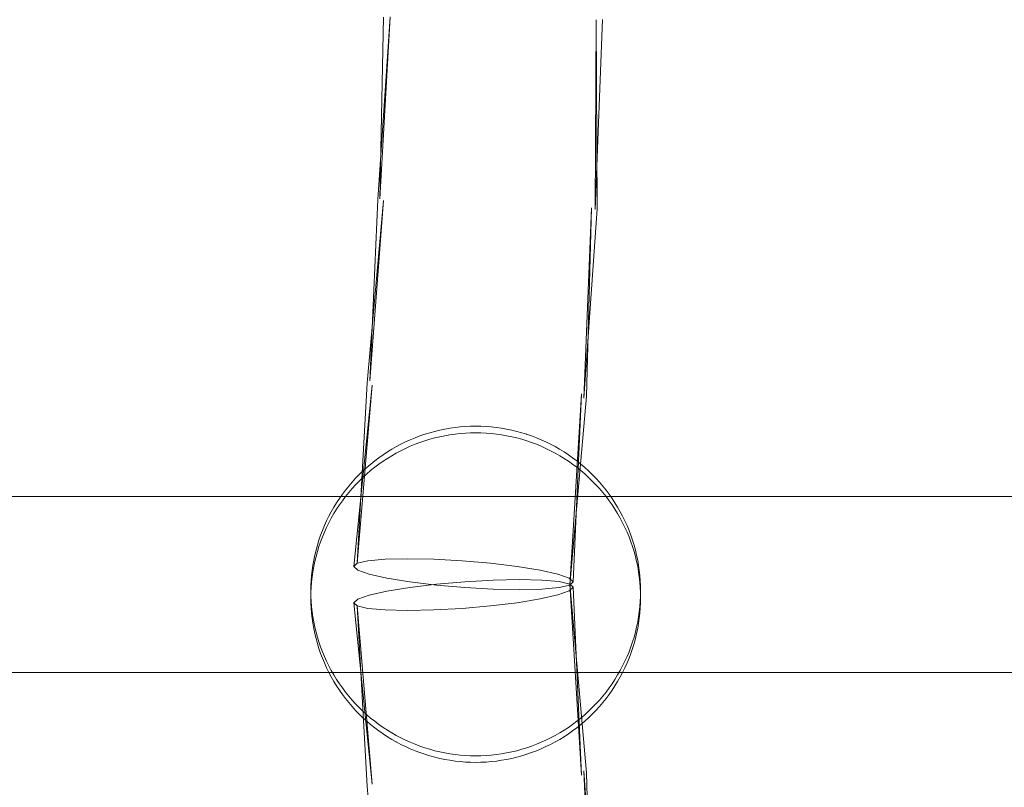
# Model space of a CAD drawing. Units: millimetres. Extents: x -15125 to -7307, y -447 to 7144.
# Drawn here: x -11615 to -11525, y 4159 to 4229 of the extents above; entities that cross this region are included whole.
import ezdxf

# ---------------------------------------------------------------- set-up
doc = ezdxf.new("R2010")
doc.units = ezdxf.units.MM
doc.header["$MEASUREMENT"] = 0
doc.layers.add('STREFA', color=7, linetype='Continuous')
doc.layers.add('STREFA_Nr_pióra__7', color=7, linetype='Continuous', lineweight=18)
doc.layers.add('ZESTAW_Nr_pióra__7', color=7, linetype='Continuous', lineweight=18)
doc.styles.add('GENERATED_STYLE_1', font='txt')
doc.dimstyles.new('GENERATED_STYLE__2', dxfattribs={"dimtxt": 150, "dimasz": 91.78744, "dimexe": 0.18, "dimexo": 300, "dimgap": 0.09, "dimtad": 0, "dimdec": 0, "dimlfac": 0.1, "dimzin": 0, "dimdsep": 46, "dimtxsty": 'GENERATED_STYLE_1', "dimblk": 'ARROWHEAD_5', "dimblk1": 'ARROWHEAD_5', "dimblk2": 'ARROWHEAD_5', "dimcen": 0.09, "dimclrd": 7, "dimclre": 7, "dimclrt": 7, "dimazin": 0, "dimtfac": 1, "dimtdec": 4, "dimtmove": 0, "dimatfit": 3, "dimfxl": 0, "dimtolj": 1, "dimtzin": 0, "dimarcsym": 0})
doc.dimstyles.new('GENERATED_STYLE__4', dxfattribs={"dimtxt": 150, "dimasz": 91.78744, "dimexe": 0.18, "dimexo": 0, "dimgap": 0.09, "dimtad": 0, "dimdec": 0, "dimlfac": 0.1, "dimzin": 0, "dimdsep": 46, "dimtxsty": 'GENERATED_STYLE_1', "dimblk": 'ARROWHEAD_5', "dimblk1": 'ARROWHEAD_5', "dimblk2": 'ARROWHEAD_5', "dimcen": 0.09, "dimclrd": 7, "dimclre": 7, "dimclrt": 7, "dimazin": 0, "dimtfac": 1, "dimtdec": 4, "dimtmove": 0, "dimatfit": 3, "dimfxl": 0, "dimtolj": 1, "dimtzin": 0, "dimarcsym": 0})

# ---------------------------------------------------------------- blocks, each defined once
blk = doc.blocks.new('*D3')
at = {"layer": 'STREFA', "linetype": 'Continuous', "lineweight": 0, "true_color": 0x000000}
for points in [[(-7397.383, 7144.225), (-7422.383, 7050.924), (-7372.383, 7050.924)], [(-7397.383, 497.585), (-7372.383, 590.886), (-7422.383, 590.886)]]:
    blk.add_hatch(color=18, dxfattribs=at).paths.add_polyline_path(points)
at = {"layer": 'STREFA_Nr_pióra__7', "linetype": 'Continuous'}
for p, q in [((-7306.803, 7144.225), (-11734.434, 7144.225)), ((-7397.383, 7144.225), (-7422.383, 7050.924)), ((-7397.383, 7144.225), (-7372.383, 7050.924)), ((-7372.383, 7050.924), (-7422.383, 7050.924)), ((-7397.383, 4015.682), (-7397.383, 7050.924)), ((-7397.383, 590.886), (-7397.383, 3626.128)), ((-7397.383, 497.585), (-7422.383, 590.886)), ((-7422.383, 590.886), (-7372.383, 590.886)), ((-7397.383, 497.585), (-7372.383, 590.886)), ((-7306.803, 497.585), (-12066.641, 497.585))]:
    blk.add_line(p, q, dxfattribs=at)
at = {"layer": 'STREFA_Nr_pióra__7', "insert": (-7322.383, 3650.161), "char_height": 150, "attachment_point": 7, "rotation": 90, "style": 'GENERATED_STYLE_1'}
blk.add_mtext('\\A1;{\\fArial|b0|i0|c238|p38;665}', dxfattribs=at)
blk = doc.blocks.new('ARROWHEAD_5')
at = {"color": 0, "linetype": 'Continuous', "lineweight": 0}
blk.add_line((0, 0), (-1, 0), dxfattribs=at)
blk.add_solid([(-1, 0.2679), (0, 0), (-1, -0.2679), (-1, 0.2679)], dxfattribs=at)
blk = doc.blocks.new('*D5')
at = {"layer": 'STREFA', "linetype": 'Continuous', "lineweight": 0, "true_color": 0x000000}
for points in [[(-7852.671, 5642.786), (-7877.671, 5549.485), (-7827.671, 5549.485)], [(-7852.671, 1464.433), (-7827.671, 1557.734), (-7877.671, 1557.734)]]:
    blk.add_hatch(color=18, dxfattribs=at).paths.add_polyline_path(points)
at = {"layer": 'STREFA_Nr_pióra__7', "linetype": 'Continuous'}
for p, q in [((-7762.091, 5642.786), (-7943.25, 5642.786)), ((-7852.671, 5642.786), (-7877.671, 5549.485)), ((-7852.671, 5642.786), (-7827.671, 5549.485)), ((-7827.671, 5549.485), (-7877.671, 5549.485)), ((-7852.671, 3748.387), (-7852.671, 5549.485)), ((-7852.671, 1557.734), (-7852.671, 3358.832)), ((-7852.671, 1464.433), (-7877.671, 1557.734)), ((-7877.671, 1557.734), (-7827.671, 1557.734)), ((-7852.671, 1464.433), (-7827.671, 1557.734)), ((-7762.091, 1464.433), (-7943.25, 1464.433))]:
    blk.add_line(p, q, dxfattribs=at)
at = {"layer": 'STREFA_Nr_pióra__7', "insert": (-7777.671, 3382.866), "char_height": 150, "attachment_point": 7, "rotation": 90, "style": 'GENERATED_STYLE_1'}
blk.add_mtext('\\A1;{\\fArial|b0|i0|c238|p38;418}', dxfattribs=at)

msp = doc.modelspace()

# ---------------------------------------------------------------- linework, layer by layer
at = {"layer": 'ZESTAW_Nr_pióra__7', "linetype": 'Continuous'}
for p, q in [((-11582.138, 4212.384), (-11581.043, 4229.007)), ((-11581.973, 4212.448), (-11581.043, 4229.007)), ((-11581.973, 4212.448), (-11581.625, 4228.99)), ((-11562.365, 4211.488), (-11561.71, 4228.764)), ((-11562.365, 4211.488), (-11562.292, 4228.748)), ((-11562.201, 4211.553), (-11562.292, 4228.748)), ((-11583.11, 4195.715), (-11581.623, 4212.29)), ((-11582.875, 4195.887), (-11582.138, 4212.384)), ((-11582.875, 4195.887), (-11581.623, 4212.29)), ((-11563.403, 4194.311), (-11562.716, 4211.646)), ((-11563.403, 4194.311), (-11562.201, 4211.553)), ((-11563.168, 4194.483), (-11562.716, 4211.646)), ((-11584.331, 4179.007), (-11582.666, 4195.501)), ((-11584.022, 4179.297), (-11583.11, 4195.715)), ((-11584.022, 4179.297), (-11582.666, 4195.501)), ((-11564.694, 4177.309), (-11563.612, 4194.697)), ((-11564.694, 4177.309), (-11563.168, 4194.483)), ((-11564.385, 4177.599), (-11563.612, 4194.697)), ((-11575.588, 4191.577), (-11575.122, 4191.643)), ((-11575.123, 4191.64), (-11575.122, 4191.64)), ((-11575.122, 4191.643), (-11574.654, 4191.695)), ((-11574.655, 4191.691), (-11574.654, 4191.691)), ((-11574.654, 4191.695), (-11574.184, 4191.732)), ((-11574.185, 4191.728), (-11574.184, 4191.728)), ((-11574.184, 4191.732), (-11573.714, 4191.754)), ((-11573.714, 4191.754), (-11573.243, 4191.762)), ((-11573.714, 4191.751), (-11573.714, 4191.751)), ((-11573.243, 4191.762), (-11572.772, 4191.754)), ((-11572.772, 4191.754), (-11572.302, 4191.732)), ((-11572.772, 4191.751), (-11572.772, 4191.751)), ((-11572.302, 4191.732), (-11571.832, 4191.695)), ((-11572.302, 4191.728), (-11572.301, 4191.728)), ((-11571.832, 4191.695), (-11571.364, 4191.643)), ((-11571.832, 4191.691), (-11571.831, 4191.691)), ((-11571.364, 4191.643), (-11570.898, 4191.577)), ((-11571.364, 4191.64), (-11571.363, 4191.64)), ((-11579.197, 4190.529), (-11578.762, 4190.709)), ((-11578.762, 4190.709), (-11578.322, 4190.876)), ((-11578.324, 4190.871), (-11578.322, 4190.872)), ((-11578.322, 4190.876), (-11577.876, 4191.028)), ((-11577.878, 4191.024), (-11577.876, 4191.025)), ((-11577.876, 4191.028), (-11577.426, 4191.167)), ((-11577.428, 4191.163), (-11577.426, 4191.163)), ((-11577.426, 4191.167), (-11576.972, 4191.291)), ((-11576.973, 4191.287), (-11576.972, 4191.287)), ((-11576.973, 4190.698), (-11576.515, 4190.808)), ((-11576.972, 4191.291), (-11576.514, 4191.401)), ((-11576.515, 4191.397), (-11576.514, 4191.397)), ((-11576.515, 4190.808), (-11576.054, 4190.903)), ((-11576.514, 4191.401), (-11576.052, 4191.496)), ((-11576.054, 4191.492), (-11576.052, 4191.493)), ((-11576.054, 4190.903), (-11575.59, 4190.984)), ((-11576.052, 4191.496), (-11575.588, 4191.577)), ((-11575.59, 4191.573), (-11575.588, 4191.574)), ((-11575.59, 4190.984), (-11575.123, 4191.051)), ((-11575.123, 4191.051), (-11574.655, 4191.102)), ((-11574.655, 4191.102), (-11574.185, 4191.139)), ((-11574.185, 4191.139), (-11573.714, 4191.162)), ((-11573.714, 4191.162), (-11573.243, 4191.169)), ((-11573.243, 4191.169), (-11572.772, 4191.162)), ((-11572.772, 4191.162), (-11572.301, 4191.139)), ((-11572.301, 4191.139), (-11571.831, 4191.102)), ((-11571.831, 4191.102), (-11571.363, 4191.051)), ((-11571.363, 4191.051), (-11570.897, 4190.984)), ((-11570.898, 4191.577), (-11570.434, 4191.496)), ((-11570.898, 4191.574), (-11570.897, 4191.573)), ((-11570.897, 4190.984), (-11570.432, 4190.903)), ((-11570.434, 4191.496), (-11569.973, 4191.401)), ((-11570.434, 4191.493), (-11570.432, 4191.492)), ((-11570.432, 4190.903), (-11569.971, 4190.808)), ((-11569.973, 4191.401), (-11569.515, 4191.291)), ((-11569.973, 4191.397), (-11569.971, 4191.397)), ((-11569.971, 4190.808), (-11569.513, 4190.698)), ((-11569.515, 4191.291), (-11569.06, 4191.167)), ((-11569.515, 4191.287), (-11569.513, 4191.287)), ((-11569.06, 4191.167), (-11568.61, 4191.028)), ((-11569.06, 4191.163), (-11569.058, 4191.163)), ((-11568.61, 4191.028), (-11568.164, 4190.876)), ((-11568.61, 4191.025), (-11568.608, 4191.024)), ((-11568.164, 4190.876), (-11567.724, 4190.709)), ((-11568.164, 4190.872), (-11568.162, 4190.871)), ((-11567.724, 4190.709), (-11567.289, 4190.529)), ((-11580.875, 4189.674), (-11580.466, 4189.908)), ((-11580.469, 4189.903), (-11580.466, 4189.905)), ((-11580.466, 4189.908), (-11580.05, 4190.128)), ((-11580.053, 4190.124), (-11580.05, 4190.125)), ((-11580.05, 4190.128), (-11579.627, 4190.335)), ((-11579.63, 4190.331), (-11579.627, 4190.332)), ((-11579.63, 4189.742), (-11579.2, 4189.936)), ((-11579.627, 4190.335), (-11579.197, 4190.529)), ((-11579.2, 4190.525), (-11579.197, 4190.526)), ((-11579.2, 4189.936), (-11578.765, 4190.116)), ((-11578.765, 4190.705), (-11578.762, 4190.706)), ((-11578.765, 4190.116), (-11578.324, 4190.283)), ((-11578.324, 4190.283), (-11577.878, 4190.435)), ((-11577.878, 4190.435), (-11577.428, 4190.574)), ((-11577.428, 4190.574), (-11576.973, 4190.698)), ((-11569.513, 4190.698), (-11569.058, 4190.574)), ((-11569.058, 4190.574), (-11568.608, 4190.435)), ((-11568.608, 4190.435), (-11568.162, 4190.283)), ((-11568.162, 4190.283), (-11567.721, 4190.116)), ((-11567.724, 4190.706), (-11567.721, 4190.705)), ((-11567.721, 4190.116), (-11567.286, 4189.936)), ((-11567.289, 4190.529), (-11566.86, 4190.335)), ((-11567.289, 4190.526), (-11567.286, 4190.525)), ((-11567.286, 4189.936), (-11566.856, 4189.742)), ((-11566.86, 4190.335), (-11566.437, 4190.128)), ((-11566.86, 4190.332), (-11566.856, 4190.331)), ((-11566.437, 4190.128), (-11566.02, 4189.908)), ((-11566.437, 4190.125), (-11566.433, 4190.124)), ((-11566.02, 4189.908), (-11565.611, 4189.674)), ((-11566.02, 4189.905), (-11566.017, 4189.903)), ((-11582.055, 4188.899), (-11581.67, 4189.17)), ((-11581.674, 4189.165), (-11581.67, 4189.168)), ((-11581.67, 4189.17), (-11581.276, 4189.428)), ((-11581.28, 4189.424), (-11581.276, 4189.426)), ((-11581.28, 4188.835), (-11580.879, 4189.081)), ((-11581.276, 4189.428), (-11580.875, 4189.674)), ((-11580.879, 4189.67), (-11580.875, 4189.672)), ((-11580.879, 4189.081), (-11580.469, 4189.314)), ((-11580.469, 4189.314), (-11580.053, 4189.535)), ((-11580.053, 4189.535), (-11579.63, 4189.742)), ((-11566.856, 4189.742), (-11566.433, 4189.535)), ((-11566.433, 4189.535), (-11566.017, 4189.314)), ((-11566.017, 4189.314), (-11565.607, 4189.081)), ((-11565.611, 4189.674), (-11565.21, 4189.428)), ((-11565.611, 4189.672), (-11565.607, 4189.67)), ((-11565.607, 4189.081), (-11565.206, 4188.835)), ((-11565.21, 4189.428), (-11564.816, 4189.17)), ((-11565.21, 4189.426), (-11565.206, 4189.424)), ((-11564.816, 4189.17), (-11564.431, 4188.899)), ((-11564.816, 4189.168), (-11564.812, 4189.165)), ((-11583.158, 4188.016), (-11582.8, 4188.322)), ((-11582.804, 4188.317), (-11582.8, 4188.32)), ((-11582.804, 4187.728), (-11582.437, 4188.022)), ((-11582.8, 4188.322), (-11582.432, 4188.616)), ((-11582.437, 4188.611), (-11582.432, 4188.615)), ((-11582.437, 4188.022), (-11582.06, 4188.305)), ((-11582.432, 4188.616), (-11582.055, 4188.899)), ((-11582.06, 4188.894), (-11582.055, 4188.897)), ((-11582.06, 4188.305), (-11581.674, 4188.576)), ((-11581.674, 4188.576), (-11581.28, 4188.835)), ((-11565.206, 4188.835), (-11564.812, 4188.576)), ((-11564.812, 4188.576), (-11564.426, 4188.305)), ((-11564.431, 4188.899), (-11564.054, 4188.616)), ((-11564.431, 4188.897), (-11564.426, 4188.894)), ((-11564.426, 4188.305), (-11564.049, 4188.022)), ((-11564.054, 4188.616), (-11563.686, 4188.322)), ((-11564.054, 4188.615), (-11564.049, 4188.611)), ((-11564.049, 4188.022), (-11563.682, 4187.728)), ((-11563.686, 4188.322), (-11563.328, 4188.016)), ((-11563.686, 4188.32), (-11563.682, 4188.317)), ((-11584.172, 4187.034), (-11583.844, 4187.372)), ((-11583.85, 4187.366), (-11583.844, 4187.371)), ((-11583.844, 4187.372), (-11583.506, 4187.699)), ((-11583.511, 4187.694), (-11583.506, 4187.698)), ((-11583.511, 4187.105), (-11583.163, 4187.422)), ((-11583.506, 4187.699), (-11583.158, 4188.016)), ((-11583.163, 4188.011), (-11583.158, 4188.015)), ((-11583.163, 4187.422), (-11582.804, 4187.728)), ((-11563.682, 4187.728), (-11563.323, 4187.422)), ((-11563.328, 4188.016), (-11562.98, 4187.699)), ((-11563.328, 4188.015), (-11563.323, 4188.011)), ((-11563.323, 4187.422), (-11562.975, 4187.105)), ((-11562.98, 4187.699), (-11562.642, 4187.372)), ((-11562.98, 4187.698), (-11562.975, 4187.694)), ((-11562.642, 4187.372), (-11562.314, 4187.034)), ((-11562.642, 4187.371), (-11562.636, 4187.366)), ((-11585.095, 4185.953), (-11584.801, 4186.321)), ((-11584.801, 4186.321), (-11584.495, 4186.679)), ((-11584.495, 4186.679), (-11584.489, 4186.685)), ((-11584.495, 4186.09), (-11584.178, 4186.439)), ((-11584.489, 4186.685), (-11584.172, 4187.034)), ((-11584.178, 4187.028), (-11584.172, 4187.034)), ((-11584.178, 4186.439), (-11583.85, 4186.777)), ((-11583.85, 4186.777), (-11583.511, 4187.105)), ((-11562.975, 4187.105), (-11562.636, 4186.777)), ((-11562.636, 4186.777), (-11562.309, 4186.439)), ((-11562.314, 4187.034), (-11561.997, 4186.685)), ((-11562.314, 4187.034), (-11562.309, 4187.028)), ((-11562.309, 4186.439), (-11561.991, 4186.09)), ((-11561.997, 4186.685), (-11561.991, 4186.679)), ((-11561.991, 4186.679), (-11561.685, 4186.321)), ((-11561.685, 4186.321), (-11561.391, 4185.953)), ((-11523.348, 4185.353), (-11787.735, 4185.353)), ((-11585.649, 4185.191), (-11585.378, 4185.576)), ((-11585.378, 4185.576), (-11585.095, 4185.953)), ((-11585.378, 4184.988), (-11585.095, 4185.364)), ((-11585.095, 4185.364), (-11584.801, 4185.732)), ((-11584.801, 4185.732), (-11584.495, 4186.09)), ((-11561.991, 4186.09), (-11561.685, 4185.732)), ((-11561.685, 4185.732), (-11561.391, 4185.364)), ((-11561.391, 4185.953), (-11561.108, 4185.576)), ((-11561.391, 4185.364), (-11561.108, 4184.988)), ((-11561.108, 4185.576), (-11560.837, 4185.191)), ((-11586.154, 4184.396), (-11585.908, 4184.797)), ((-11585.908, 4184.797), (-11585.649, 4185.191)), ((-11585.908, 4184.208), (-11585.649, 4184.602)), ((-11585.649, 4184.602), (-11585.378, 4184.988)), ((-11561.108, 4184.988), (-11560.837, 4184.602)), ((-11560.837, 4185.191), (-11560.578, 4184.797)), ((-11560.837, 4184.602), (-11560.578, 4184.208)), ((-11560.578, 4184.797), (-11560.332, 4184.396)), ((-11586.815, 4183.147), (-11586.608, 4183.57)), ((-11586.608, 4183.57), (-11586.388, 4183.986)), ((-11586.388, 4183.986), (-11586.154, 4184.396)), ((-11586.388, 4183.398), (-11586.154, 4183.807)), ((-11586.154, 4183.807), (-11585.908, 4184.208)), ((-11560.578, 4184.208), (-11560.332, 4183.807)), ((-11560.332, 4184.396), (-11560.098, 4183.986)), ((-11560.332, 4183.807), (-11560.098, 4183.398)), ((-11560.098, 4183.986), (-11559.878, 4183.57)), ((-11559.878, 4183.57), (-11559.671, 4183.147)), ((-11587.19, 4182.282), (-11587.009, 4182.718)), ((-11587.009, 4182.718), (-11586.815, 4183.147)), ((-11586.815, 4182.558), (-11586.608, 4182.981)), ((-11586.608, 4182.981), (-11586.388, 4183.398)), ((-11560.098, 4183.398), (-11559.878, 4182.981)), ((-11559.878, 4182.981), (-11559.671, 4182.558)), ((-11559.671, 4183.147), (-11559.477, 4182.718)), ((-11559.477, 4182.718), (-11559.296, 4182.282)), ((-11587.509, 4181.396), (-11587.356, 4181.842)), ((-11587.356, 4181.842), (-11587.19, 4182.282)), ((-11587.19, 4181.694), (-11587.009, 4182.129)), ((-11587.009, 4182.129), (-11586.815, 4182.558)), ((-11559.671, 4182.558), (-11559.477, 4182.129)), ((-11559.477, 4182.129), (-11559.296, 4181.694)), ((-11559.296, 4182.282), (-11559.13, 4181.842)), ((-11559.13, 4181.842), (-11558.977, 4181.396)), ((-11587.772, 4180.491), (-11587.647, 4180.946)), ((-11587.647, 4180.946), (-11587.509, 4181.396)), ((-11587.509, 4180.807), (-11587.356, 4181.253)), ((-11587.356, 4181.253), (-11587.19, 4181.694)), ((-11559.296, 4181.694), (-11559.13, 4181.253)), ((-11559.13, 4181.253), (-11558.977, 4180.807)), ((-11558.977, 4181.396), (-11558.839, 4180.946)), ((-11558.839, 4180.946), (-11558.714, 4180.491)), ((-11587.977, 4179.572), (-11587.882, 4180.033)), ((-11587.882, 4180.033), (-11587.772, 4180.491)), ((-11587.772, 4179.903), (-11587.647, 4180.357)), ((-11587.647, 4180.357), (-11587.509, 4180.807)), ((-11558.977, 4180.807), (-11558.839, 4180.357)), ((-11558.839, 4180.357), (-11558.714, 4179.903)), ((-11558.714, 4180.491), (-11558.604, 4180.033)), ((-11558.604, 4180.033), (-11558.509, 4179.572)), ((-11588.125, 4178.642), (-11588.058, 4179.108)), ((-11588.058, 4179.108), (-11587.977, 4179.572)), ((-11587.977, 4178.983), (-11587.882, 4179.444)), ((-11587.882, 4179.444), (-11587.772, 4179.903)), ((-11584.022, 4179.297), (-11584.331, 4179.007)), ((-11583.055, 4179.52), (-11584.022, 4179.297)), ((-11581.495, 4179.659), (-11583.055, 4179.52)), ((-11579.449, 4179.706), (-11581.495, 4179.659)), ((-11577.055, 4179.657), (-11579.449, 4179.706)), ((-11574.478, 4179.517), (-11577.055, 4179.657)), ((-11571.893, 4179.293), (-11574.478, 4179.517)), ((-11569.476, 4179.002), (-11571.893, 4179.293)), ((-11558.714, 4179.903), (-11558.604, 4179.444)), ((-11558.604, 4179.444), (-11558.509, 4178.983)), ((-11558.509, 4179.572), (-11558.428, 4179.108)), ((-11558.428, 4179.108), (-11558.361, 4178.642)), ((-11588.213, 4177.704), (-11588.176, 4178.173)), ((-11588.176, 4178.173), (-11588.125, 4178.642)), ((-11588.125, 4178.053), (-11588.058, 4178.519)), ((-11588.058, 4178.519), (-11587.977, 4178.983)), ((-11584.331, 4179.007), (-11583.96, 4178.669)), ((-11583.96, 4178.669), (-11582.935, 4178.307)), ((-11582.935, 4178.307), (-11581.325, 4177.943)), ((-11567.391, 4178.663), (-11569.476, 4179.002)), ((-11565.781, 4178.3), (-11567.391, 4178.663)), ((-11564.756, 4177.937), (-11565.781, 4178.3)), ((-11558.509, 4178.983), (-11558.428, 4178.519)), ((-11558.428, 4178.519), (-11558.361, 4178.053)), ((-11558.361, 4178.642), (-11558.31, 4178.173)), ((-11558.31, 4178.173), (-11558.273, 4177.704)), ((-11588.236, 4177.233), (-11588.213, 4177.704)), ((-11588.213, 4177.115), (-11588.176, 4177.584)), ((-11588.176, 4177.584), (-11588.125, 4178.053)), ((-11581.325, 4177.943), (-11579.241, 4177.605)), ((-11579.241, 4177.605), (-11576.823, 4177.314)), ((-11579.241, 4177.101), (-11576.823, 4177.392)), ((-11576.823, 4177.392), (-11574.238, 4177.616)), ((-11576.823, 4177.314), (-11574.238, 4177.09)), ((-11574.238, 4177.616), (-11571.661, 4177.757)), ((-11571.661, 4177.757), (-11569.268, 4177.805)), ((-11569.268, 4177.805), (-11567.221, 4177.758)), ((-11567.221, 4177.758), (-11565.661, 4177.619)), ((-11565.661, 4177.619), (-11564.694, 4177.397)), ((-11565.661, 4177.087), (-11564.694, 4177.309)), ((-11564.385, 4177.599), (-11564.756, 4177.937)), ((-11564.694, 4177.309), (-11564.385, 4177.599)), ((-11564.694, 4177.397), (-11564.385, 4177.107)), ((-11564.694, 4177.397), (-11563.168, 4160.223)), ((-11564.694, 4177.397), (-11563.612, 4160.009)), ((-11558.361, 4178.053), (-11558.31, 4177.584)), ((-11558.31, 4177.584), (-11558.273, 4177.115)), ((-11558.273, 4177.704), (-11558.25, 4177.233)), ((-11588.243, 4176.762), (-11588.236, 4177.233)), ((-11588.236, 4176.291), (-11588.243, 4176.762)), ((-11588.236, 4176.644), (-11588.213, 4177.115)), ((-11583.96, 4176.036), (-11582.935, 4176.399)), ((-11582.935, 4176.399), (-11581.325, 4176.763)), ((-11581.325, 4176.763), (-11579.241, 4177.101)), ((-11574.238, 4177.09), (-11571.661, 4176.949)), ((-11571.661, 4176.949), (-11569.268, 4176.901)), ((-11569.268, 4176.901), (-11567.221, 4176.948)), ((-11565.781, 4176.406), (-11567.391, 4176.043)), ((-11567.221, 4176.948), (-11565.661, 4177.087)), ((-11564.756, 4176.769), (-11565.781, 4176.406)), ((-11564.385, 4177.107), (-11564.756, 4176.769)), ((-11564.385, 4177.107), (-11563.612, 4160.009)), ((-11558.273, 4177.115), (-11558.25, 4176.644)), ((-11558.25, 4177.233), (-11558.243, 4176.762)), ((-11558.243, 4176.762), (-11558.25, 4176.291)), ((-11588.243, 4176.173), (-11588.243, 4176.291)), ((-11588.236, 4175.702), (-11588.243, 4176.173)), ((-11588.213, 4175.821), (-11588.236, 4176.291)), ((-11588.213, 4175.232), (-11588.236, 4175.702)), ((-11588.176, 4175.351), (-11588.213, 4175.821)), ((-11584.331, 4175.699), (-11583.96, 4176.036)), ((-11584.022, 4175.409), (-11584.331, 4175.699)), ((-11584.331, 4175.699), (-11582.666, 4159.205)), ((-11569.476, 4175.704), (-11571.893, 4175.413)), ((-11567.391, 4176.043), (-11569.476, 4175.704)), ((-11558.273, 4175.821), (-11558.31, 4175.351)), ((-11558.25, 4176.291), (-11558.273, 4175.821)), ((-11558.25, 4175.702), (-11558.273, 4175.232)), ((-11558.243, 4176.173), (-11558.25, 4175.702)), ((-11558.243, 4176.173), (-11558.243, 4176.291)), ((-11588.176, 4174.762), (-11588.213, 4175.232)), ((-11588.125, 4174.883), (-11588.176, 4175.351)), ((-11588.125, 4174.294), (-11588.176, 4174.762)), ((-11588.058, 4174.416), (-11588.125, 4174.883)), ((-11583.055, 4175.186), (-11584.022, 4175.409)), ((-11584.022, 4175.409), (-11583.11, 4158.991)), ((-11584.022, 4175.409), (-11582.666, 4159.205)), ((-11581.495, 4175.047), (-11583.055, 4175.186)), ((-11579.449, 4175), (-11581.495, 4175.047)), ((-11577.055, 4175.049), (-11579.449, 4175)), ((-11574.478, 4175.189), (-11577.055, 4175.049)), ((-11571.893, 4175.413), (-11574.478, 4175.189)), ((-11558.361, 4174.883), (-11558.428, 4174.416)), ((-11558.31, 4175.351), (-11558.361, 4174.883)), ((-11558.31, 4174.762), (-11558.361, 4174.294)), ((-11558.273, 4175.232), (-11558.31, 4174.762)), ((-11588.058, 4173.827), (-11588.125, 4174.294)), ((-11587.977, 4173.952), (-11588.058, 4174.416)), ((-11587.977, 4173.363), (-11588.058, 4173.827)), ((-11587.882, 4173.491), (-11587.977, 4173.952)), ((-11558.509, 4173.952), (-11558.604, 4173.491)), ((-11558.428, 4174.416), (-11558.509, 4173.952)), ((-11558.428, 4173.827), (-11558.509, 4173.363)), ((-11558.361, 4174.294), (-11558.428, 4173.827)), ((-11587.882, 4172.902), (-11587.977, 4173.363)), ((-11587.772, 4173.033), (-11587.882, 4173.491)), ((-11587.772, 4172.444), (-11587.882, 4172.902)), ((-11587.647, 4172.578), (-11587.772, 4173.033)), ((-11558.714, 4173.033), (-11558.839, 4172.578)), ((-11558.604, 4173.491), (-11558.714, 4173.033)), ((-11558.604, 4172.902), (-11558.714, 4172.444)), ((-11558.509, 4173.363), (-11558.604, 4172.902)), ((-11587.647, 4171.99), (-11587.772, 4172.444)), ((-11587.509, 4172.128), (-11587.647, 4172.578)), ((-11587.509, 4171.539), (-11587.647, 4171.99)), ((-11587.356, 4171.682), (-11587.509, 4172.128)), ((-11558.977, 4172.128), (-11559.13, 4171.682)), ((-11558.839, 4172.578), (-11558.977, 4172.128)), ((-11558.839, 4171.99), (-11558.977, 4171.539)), ((-11558.714, 4172.444), (-11558.839, 4171.99)), ((-11587.356, 4171.094), (-11587.509, 4171.539)), ((-11587.19, 4171.242), (-11587.356, 4171.682)), ((-11587.19, 4170.653), (-11587.356, 4171.094)), ((-11587.009, 4170.807), (-11587.19, 4171.242)), ((-11559.296, 4171.242), (-11559.477, 4170.807)), ((-11559.13, 4171.682), (-11559.296, 4171.242)), ((-11559.13, 4171.094), (-11559.296, 4170.653)), ((-11558.977, 4171.539), (-11559.13, 4171.094)), ((-11587.009, 4170.218), (-11587.19, 4170.653)), ((-11586.815, 4170.377), (-11587.009, 4170.807)), ((-11586.815, 4169.788), (-11587.009, 4170.218)), ((-11586.608, 4169.954), (-11586.815, 4170.377)), ((-11559.671, 4170.377), (-11559.878, 4169.954)), ((-11559.477, 4170.807), (-11559.671, 4170.377)), ((-11559.477, 4170.218), (-11559.671, 4169.788)), ((-11559.296, 4170.653), (-11559.477, 4170.218)), ((-11523.348, 4169.353), (-11787.735, 4169.353)), ((-11586.608, 4169.365), (-11586.815, 4169.788)), ((-11586.388, 4169.538), (-11586.608, 4169.954)), ((-11586.388, 4168.949), (-11586.608, 4169.365)), ((-11586.154, 4169.129), (-11586.388, 4169.538)), ((-11560.098, 4169.538), (-11560.332, 4169.129)), ((-11559.878, 4169.954), (-11560.098, 4169.538)), ((-11559.878, 4169.365), (-11560.098, 4168.949)), ((-11559.671, 4169.788), (-11559.878, 4169.365)), ((-11586.154, 4168.54), (-11586.388, 4168.949)), ((-11585.908, 4168.727), (-11586.154, 4169.129)), ((-11585.908, 4168.138), (-11586.154, 4168.54)), ((-11585.649, 4168.333), (-11585.908, 4168.727)), ((-11585.378, 4167.948), (-11585.649, 4168.333)), ((-11560.837, 4168.333), (-11561.108, 4167.948)), ((-11560.578, 4168.727), (-11560.837, 4168.333)), ((-11560.332, 4169.129), (-11560.578, 4168.727)), ((-11560.332, 4168.54), (-11560.578, 4168.138)), ((-11560.098, 4168.949), (-11560.332, 4168.54)), ((-11585.649, 4167.744), (-11585.908, 4168.138)), ((-11585.378, 4167.359), (-11585.649, 4167.744)), ((-11585.095, 4167.571), (-11585.378, 4167.948)), ((-11584.801, 4167.203), (-11585.095, 4167.571)), ((-11561.391, 4167.571), (-11561.685, 4167.203)), ((-11561.108, 4167.948), (-11561.391, 4167.571)), ((-11560.837, 4167.744), (-11561.108, 4167.359)), ((-11560.578, 4168.138), (-11560.837, 4167.744)), ((-11585.095, 4166.982), (-11585.378, 4167.359)), ((-11584.801, 4166.615), (-11585.095, 4166.982)), ((-11584.495, 4166.845), (-11584.801, 4167.203)), ((-11584.495, 4166.256), (-11584.801, 4166.615)), ((-11584.178, 4166.497), (-11584.495, 4166.845)), ((-11561.991, 4166.845), (-11562.309, 4166.497)), ((-11561.685, 4167.203), (-11561.991, 4166.845)), ((-11561.685, 4166.615), (-11561.991, 4166.256)), ((-11561.391, 4166.982), (-11561.685, 4166.615)), ((-11561.108, 4167.359), (-11561.391, 4166.982)), ((-11584.178, 4165.908), (-11584.495, 4166.256)), ((-11583.85, 4166.158), (-11584.178, 4166.497)), ((-11583.85, 4165.57), (-11584.178, 4165.908)), ((-11584.178, 4165.908), (-11584.172, 4165.902)), ((-11583.511, 4165.831), (-11583.85, 4166.158)), ((-11583.163, 4165.514), (-11583.511, 4165.831)), ((-11562.975, 4165.831), (-11563.323, 4165.514)), ((-11562.636, 4166.158), (-11562.975, 4165.831)), ((-11562.309, 4166.497), (-11562.636, 4166.158)), ((-11562.309, 4165.908), (-11562.636, 4165.57)), ((-11562.314, 4165.902), (-11562.308, 4165.908)), ((-11561.991, 4166.256), (-11562.309, 4165.908)), ((-11583.511, 4165.242), (-11583.85, 4165.57)), ((-11583.85, 4165.57), (-11583.844, 4165.564)), ((-11583.163, 4164.925), (-11583.511, 4165.242)), ((-11583.511, 4165.241), (-11583.506, 4165.236)), ((-11582.804, 4165.208), (-11583.163, 4165.514)), ((-11582.804, 4164.619), (-11583.163, 4164.925)), ((-11583.163, 4164.924), (-11583.158, 4164.919)), ((-11582.437, 4164.913), (-11582.804, 4165.208)), ((-11582.06, 4164.63), (-11582.437, 4164.913)), ((-11564.049, 4164.913), (-11564.426, 4164.63)), ((-11563.682, 4165.208), (-11564.049, 4164.913)), ((-11563.323, 4165.514), (-11563.682, 4165.208)), ((-11563.323, 4164.925), (-11563.682, 4164.619)), ((-11563.328, 4164.919), (-11563.323, 4164.924)), ((-11562.975, 4165.242), (-11563.323, 4164.925)), ((-11562.98, 4165.236), (-11562.975, 4165.241)), ((-11562.636, 4165.57), (-11562.975, 4165.242)), ((-11562.642, 4165.564), (-11562.636, 4165.57)), ((-11582.437, 4164.324), (-11582.804, 4164.619)), ((-11582.804, 4164.617), (-11582.8, 4164.613)), ((-11582.06, 4164.041), (-11582.437, 4164.324)), ((-11582.437, 4164.323), (-11582.432, 4164.319)), ((-11581.674, 4164.359), (-11582.06, 4164.63)), ((-11581.674, 4163.77), (-11582.06, 4164.041)), ((-11582.06, 4164.039), (-11582.055, 4164.036)), ((-11581.28, 4164.101), (-11581.674, 4164.359)), ((-11580.879, 4163.855), (-11581.28, 4164.101)), ((-11580.469, 4163.621), (-11580.879, 4163.855)), ((-11565.607, 4163.855), (-11566.017, 4163.621)), ((-11565.206, 4164.101), (-11565.607, 4163.855)), ((-11564.812, 4164.359), (-11565.206, 4164.101)), ((-11564.426, 4164.63), (-11564.812, 4164.359)), ((-11564.426, 4164.041), (-11564.812, 4163.77)), ((-11564.431, 4164.036), (-11564.426, 4164.039)), ((-11564.049, 4164.324), (-11564.426, 4164.041)), ((-11564.054, 4164.319), (-11564.049, 4164.323)), ((-11563.682, 4164.619), (-11564.049, 4164.324)), ((-11563.686, 4164.613), (-11563.682, 4164.617)), ((-11581.28, 4163.512), (-11581.674, 4163.77)), ((-11581.674, 4163.768), (-11581.67, 4163.765)), ((-11580.879, 4163.266), (-11581.28, 4163.512)), ((-11581.28, 4163.51), (-11581.276, 4163.507)), ((-11580.469, 4163.032), (-11580.879, 4163.266)), ((-11580.879, 4163.263), (-11580.875, 4163.261)), ((-11580.053, 4163.401), (-11580.469, 4163.621)), ((-11580.053, 4162.812), (-11580.469, 4163.032)), ((-11580.469, 4163.03), (-11580.466, 4163.028)), ((-11579.63, 4163.194), (-11580.053, 4163.401)), ((-11579.2, 4163), (-11579.63, 4163.194)), ((-11578.765, 4162.819), (-11579.2, 4163)), ((-11567.286, 4163), (-11567.721, 4162.819)), ((-11566.856, 4163.194), (-11567.286, 4163)), ((-11566.433, 4163.401), (-11566.856, 4163.194)), ((-11566.017, 4163.621), (-11566.433, 4163.401)), ((-11566.017, 4163.032), (-11566.433, 4162.812)), ((-11566.02, 4163.028), (-11566.017, 4163.03)), ((-11565.607, 4163.266), (-11566.017, 4163.032)), ((-11565.611, 4163.261), (-11565.607, 4163.263)), ((-11565.206, 4163.512), (-11565.607, 4163.266)), ((-11565.21, 4163.507), (-11565.206, 4163.51)), ((-11564.812, 4163.77), (-11565.206, 4163.512)), ((-11564.816, 4163.765), (-11564.812, 4163.768)), ((-11579.63, 4162.605), (-11580.053, 4162.812)), ((-11580.053, 4162.809), (-11580.05, 4162.807)), ((-11579.2, 4162.411), (-11579.63, 4162.605)), ((-11579.63, 4162.602), (-11579.627, 4162.6)), ((-11578.765, 4162.23), (-11579.2, 4162.411)), ((-11579.2, 4162.408), (-11579.197, 4162.406)), ((-11578.324, 4162.653), (-11578.765, 4162.819)), ((-11578.324, 4162.064), (-11578.765, 4162.23)), ((-11578.765, 4162.227), (-11578.762, 4162.226)), ((-11577.878, 4162.5), (-11578.324, 4162.653)), ((-11577.878, 4161.911), (-11578.324, 4162.064)), ((-11578.324, 4162.061), (-11578.322, 4162.06)), ((-11577.428, 4162.362), (-11577.878, 4162.5)), ((-11576.973, 4162.237), (-11577.428, 4162.362)), ((-11576.515, 4162.127), (-11576.973, 4162.237)), ((-11576.054, 4162.032), (-11576.515, 4162.127)), ((-11569.971, 4162.127), (-11570.432, 4162.032)), ((-11569.513, 4162.237), (-11569.971, 4162.127)), ((-11569.058, 4162.362), (-11569.513, 4162.237)), ((-11568.608, 4162.5), (-11569.058, 4162.362)), ((-11568.162, 4162.653), (-11568.608, 4162.5)), ((-11568.162, 4162.064), (-11568.608, 4161.911)), ((-11568.164, 4162.06), (-11568.162, 4162.061)), ((-11567.721, 4162.819), (-11568.162, 4162.653)), ((-11567.721, 4162.23), (-11568.162, 4162.064)), ((-11567.724, 4162.226), (-11567.721, 4162.227)), ((-11567.286, 4162.411), (-11567.721, 4162.23)), ((-11567.289, 4162.406), (-11567.286, 4162.408)), ((-11566.856, 4162.605), (-11567.286, 4162.411)), ((-11566.86, 4162.6), (-11566.856, 4162.602)), ((-11566.433, 4162.812), (-11566.856, 4162.605)), ((-11566.437, 4162.807), (-11566.433, 4162.809)), ((-11577.428, 4161.773), (-11577.878, 4161.911)), ((-11577.878, 4161.908), (-11577.876, 4161.907)), ((-11576.973, 4161.648), (-11577.428, 4161.773)), ((-11577.428, 4161.769), (-11577.426, 4161.769)), ((-11576.515, 4161.539), (-11576.973, 4161.648)), ((-11576.973, 4161.645), (-11576.972, 4161.645)), ((-11576.054, 4161.443), (-11576.515, 4161.539)), ((-11576.515, 4161.535), (-11576.514, 4161.535)), ((-11575.59, 4161.951), (-11576.054, 4162.032)), ((-11575.59, 4161.362), (-11576.054, 4161.443)), ((-11576.054, 4161.439), (-11576.052, 4161.439)), ((-11575.123, 4161.885), (-11575.59, 4161.951)), ((-11575.123, 4161.296), (-11575.59, 4161.362)), ((-11575.59, 4161.358), (-11575.588, 4161.358)), ((-11574.655, 4161.833), (-11575.123, 4161.885)), ((-11574.655, 4161.244), (-11575.123, 4161.296)), ((-11575.123, 4161.292), (-11575.122, 4161.292)), ((-11574.185, 4161.796), (-11574.655, 4161.833)), ((-11574.185, 4161.207), (-11574.655, 4161.244)), ((-11574.655, 4161.24), (-11574.654, 4161.24)), ((-11573.714, 4161.774), (-11574.185, 4161.796)), ((-11573.714, 4161.185), (-11574.185, 4161.207)), ((-11574.185, 4161.203), (-11574.184, 4161.203)), ((-11573.243, 4161.766), (-11573.714, 4161.774)), ((-11573.243, 4161.177), (-11573.714, 4161.185)), ((-11573.714, 4161.181), (-11573.714, 4161.181)), ((-11572.772, 4161.774), (-11573.243, 4161.766)), ((-11572.772, 4161.185), (-11573.243, 4161.177)), ((-11572.301, 4161.796), (-11572.772, 4161.774)), ((-11572.301, 4161.207), (-11572.772, 4161.185)), ((-11572.772, 4161.181), (-11572.772, 4161.181)), ((-11572.302, 4161.203), (-11572.301, 4161.203)), ((-11571.831, 4161.833), (-11572.301, 4161.796)), ((-11571.831, 4161.244), (-11572.301, 4161.207)), ((-11571.832, 4161.24), (-11571.831, 4161.24)), ((-11571.363, 4161.885), (-11571.831, 4161.833)), ((-11571.363, 4161.296), (-11571.831, 4161.244)), ((-11571.364, 4161.292), (-11571.363, 4161.292)), ((-11570.897, 4161.951), (-11571.363, 4161.885)), ((-11570.897, 4161.362), (-11571.363, 4161.296)), ((-11570.898, 4161.358), (-11570.897, 4161.358)), ((-11570.432, 4162.032), (-11570.897, 4161.951)), ((-11570.432, 4161.443), (-11570.897, 4161.362)), ((-11570.434, 4161.439), (-11570.432, 4161.439)), ((-11569.971, 4161.539), (-11570.432, 4161.443)), ((-11569.973, 4161.535), (-11569.971, 4161.535)), ((-11569.513, 4161.648), (-11569.971, 4161.539)), ((-11569.515, 4161.645), (-11569.513, 4161.645)), ((-11569.058, 4161.773), (-11569.513, 4161.648)), ((-11569.06, 4161.769), (-11569.058, 4161.769)), ((-11568.608, 4161.911), (-11569.058, 4161.773)), ((-11568.61, 4161.907), (-11568.608, 4161.908)), ((-11563.403, 4160.395), (-11562.201, 4143.153)), ((-11563.403, 4160.395), (-11562.716, 4143.06)), ((-11563.168, 4160.223), (-11562.716, 4143.06)), ((-11583.11, 4158.991), (-11581.623, 4142.416))]:
    msp.add_line(p, q, dxfattribs=at)

# ---------------------------------------------------------------- dimensions: what is measured, and where the dimension line sits
at = {"layer": 'STREFA', "linetype": 'Continuous'}
for base, p1, p2, dimstyle, picture, middle in [((-7397.383, 7144.225), (-12366.641, 497.585), (-12034.434, 7144.225), 'GENERATED_STYLE__2', '*D3', (-7397.383, 3820.905)), ((-7852.671, 5642.786), (-12498.1, 1464.433), (-12307.197, 5642.786), 'GENERATED_STYLE__4', '*D5', (-7852.671, 3553.609))]:
    dim = msp.add_linear_dim(base=base, p1=p1, p2=p2, angle=90, dimstyle=dimstyle, dxfattribs=at)
    dim.commit()
    dim.dimension.update_dxf_attribs({"geometry": picture, "text_midpoint": middle, "dimtype": 160, "text_rotation": 90})

doc.saveas('drawing.dxf')
